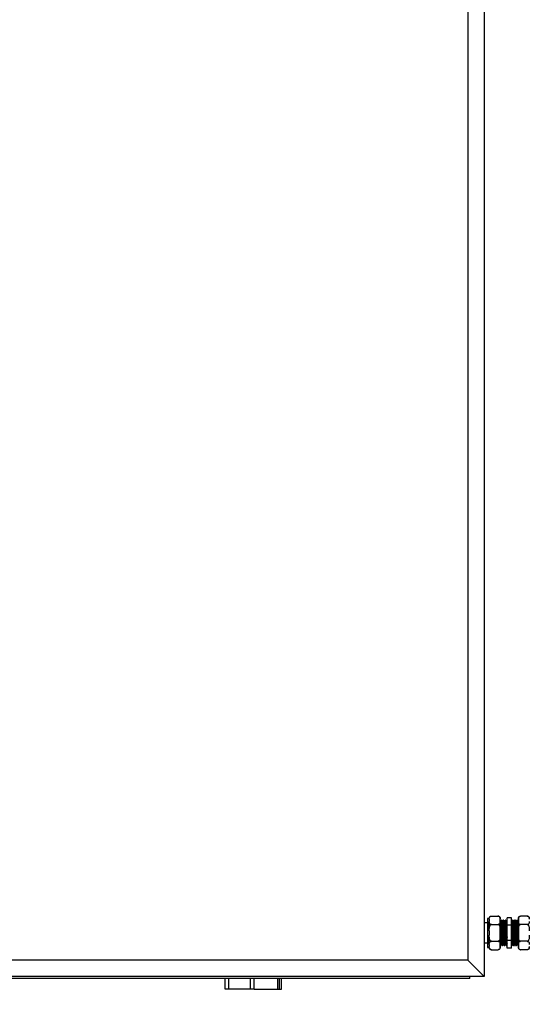
# Model space of a CAD drawing. Units: millimetres. Extents: x 1610 to 7682, y 1285 to 5008.
# Drawn here: x 3222 to 3782, y 1875 to 2958 of the extents above; entities that cross this region are included whole.
import ezdxf

# ---------------------------------------------------------------- set-up
doc = ezdxf.new("R2010")
doc.units = ezdxf.units.MM
doc.header["$LTSCALE"] = 20
doc.styles.add('SLDTEXTSTYLE0', font='GOTHIC.TTF', dxfattribs={"width": 0.913})
doc.dimstyles.new('SLDDIMSTYLE0', dxfattribs={"dimtxt": 70, "dimasz": 66.04, "dimexe": 0, "dimexo": 0.0625, "dimgap": 17.5, "dimtad": 1, "dimrnd": 1e-09, "dimzin": 12, "dimdsep": 46, "dimtxsty": 'SLDTEXTSTYLE0', "dimsah": 1, "dimcen": 0.09, "dimadec": 0, "dimazin": 3, "dimtfac": 1, "dimtofl": 0, "dimtmove": 0, "dimatfit": 3, "dimfxl": 1, "dimfrac": 2, "dimtolj": 1, "dimtzin": 12, "dimarcsym": 0})

# ---------------------------------------------------------------- blocks, each defined once
blk = doc.blocks.new('_D')
at = {"color": 27, "linetype": 'Continuous', "lineweight": 18}
for p, q in [((1663.3, 1885.8), (1663.3, 1672.1)), ((5856.3, 1885.8), (5856.3, 1672.1)), ((1663.3, 1692.1), (5856.3, 1692.1))]:
    blk.add_line(p, q, dxfattribs=at)
for centre, start, end in [((3729.3, 1747.6), 153.4349, 206.5651), ((3714, 1747.6), 333.4349, 26.5651)]:
    blk.add_arc(centre, 124.2, start, end, dxfattribs=at)
for points in [[(1663.3, 1692.1), (1729.3, 1681.9), (1729.3, 1702.2)], [(5856.3, 1692.1), (5790.2, 1702.2), (5790.2, 1681.9)]]:
    blk.add_solid(points, dxfattribs=at)
at = {"color": 27, "linetype": 'Continuous', "lineweight": 18, "insert": (3618.2, 1781.5), "char_height": 70, "attachment_point": 1, "style": 'SLDTEXTSTYLE0'}
blk.add_mtext('4193', dxfattribs=at)

msp = doc.modelspace()

# ---------------------------------------------------------------- linework, layer by layer
at = {"color": 7, "linetype": 'Continuous', "lineweight": 25}
for p, q in [((3732.277, 3911.813), (3732.277, 1905.813)), ((3714.277, 3893.813), (3714.277, 1923.813)), ((3737.777, 1968.856), (3737.777, 1969.988)), ((3740.077, 1972.288), (3747.477, 1972.288)), ((3749.777, 1968.856), (3749.777, 1969.988)), ((3757.277, 1962.185), (3757.277, 1970.556)), ((3762.277, 1970.556), (3757.277, 1970.556)), ((3762.277, 1962.185), (3762.277, 1970.556)), ((3769.777, 1969.988), (3769.777, 1968.856)), ((3779.477, 1972.288), (3772.077, 1972.288)), ((3735.777, 1964.813), (3732.277, 1964.813)), ((3737.777, 1969.788), (3735.777, 1969.788)), ((3735.777, 1969.788), (3735.777, 1937.838)), ((3737.777, 1968.856), (3737.777, 1966.482)), ((3737.777, 1956.187), (3737.777, 1966.482)), ((3740.077, 1963.051), (3747.477, 1963.051)), ((3749.777, 1966.482), (3749.777, 1968.856)), ((3749.777, 1956.187), (3749.777, 1966.482)), ((3750.652, 1966.73), (3750.409, 1966.73)), ((3751.777, 1967.813), (3751.277, 1967.813)), ((3752.652, 1966.73), (3752.409, 1966.73)), ((3753.777, 1967.813), (3753.277, 1967.813)), ((3754.652, 1966.73), (3754.409, 1966.73)), ((3755.777, 1967.813), (3755.277, 1967.813)), ((3756.652, 1966.73), (3756.409, 1966.73)), ((3762.277, 1962.185), (3757.277, 1962.185)), ((3757.277, 1945.441), (3757.277, 1962.185)), ((3762.277, 1945.441), (3762.277, 1962.185)), ((3763.277, 1967.813), (3762.777, 1967.813)), ((3764.152, 1966.73), (3763.902, 1966.73)), ((3764.152, 1966.73), (3763.902, 1966.73)), ((3765.277, 1967.813), (3764.777, 1967.813)), ((3766.152, 1966.73), (3765.902, 1966.73)), ((3766.152, 1966.73), (3765.902, 1966.73)), ((3767.277, 1967.813), (3766.777, 1967.813)), ((3768.152, 1966.73), (3767.902, 1966.73)), ((3768.152, 1966.73), (3767.902, 1966.73)), ((3769.277, 1967.813), (3768.777, 1967.813)), ((3769.777, 1968.856), (3769.777, 1966.482)), ((3769.777, 1966.482), (3769.777, 1956.187)), ((3779.477, 1963.051), (3772.077, 1963.051)), ((3737.777, 1956.187), (3737.777, 1951.439)), ((3737.777, 1941.144), (3737.777, 1951.439)), ((3749.777, 1951.439), (3749.777, 1956.187)), ((3749.777, 1941.144), (3749.777, 1951.439)), ((3769.777, 1956.187), (3769.777, 1951.439)), ((3769.777, 1951.439), (3769.777, 1941.144)), ((3732.277, 1942.813), (3735.777, 1942.813)), ((3735.777, 1937.838), (3737.777, 1937.838)), ((3737.777, 1941.144), (3737.777, 1938.769)), ((3737.777, 1937.638), (3737.777, 1938.769)), ((3740.077, 1944.575), (3747.477, 1944.575)), ((3749.777, 1938.769), (3749.777, 1941.144)), ((3749.777, 1937.638), (3749.777, 1938.769)), ((3750.277, 1939.813), (3750.777, 1939.813)), ((3751.402, 1940.895), (3751.652, 1940.895)), ((3751.402, 1940.895), (3751.652, 1940.895)), ((3752.277, 1939.813), (3752.777, 1939.813)), ((3753.402, 1940.895), (3753.652, 1940.895)), ((3753.402, 1940.895), (3753.652, 1940.895)), ((3754.277, 1939.813), (3754.777, 1939.813)), ((3755.402, 1940.895), (3755.652, 1940.895)), ((3755.402, 1940.895), (3755.652, 1940.895)), ((3756.277, 1939.813), (3756.777, 1939.813)), ((3762.277, 1945.441), (3757.277, 1945.441)), ((3757.277, 1937.07), (3757.277, 1945.441)), ((3762.277, 1937.07), (3762.277, 1945.441)), ((3762.902, 1940.895), (3763.146, 1940.895)), ((3763.777, 1939.813), (3764.277, 1939.813)), ((3764.902, 1940.895), (3765.146, 1940.895)), ((3765.777, 1939.813), (3766.277, 1939.813)), ((3766.902, 1940.895), (3767.146, 1940.895)), ((3767.777, 1939.813), (3768.277, 1939.813)), ((3768.902, 1940.895), (3769.146, 1940.895)), ((3769.777, 1941.144), (3769.777, 1938.769)), ((3769.777, 1938.769), (3769.777, 1937.638)), ((3779.477, 1944.575), (3772.077, 1944.575)), ((3740.077, 1935.338), (3747.477, 1935.338)), ((3762.277, 1937.07), (3757.277, 1937.07)), ((3779.477, 1935.338), (3772.077, 1935.338)), ((3714.277, 1923.813), (2743.277, 1923.813)), ((3714.277, 1923.813), (2744.277, 1923.813)), ((3732.277, 1905.813), (3714.277, 1923.813)), ((3732.277, 1905.813), (2725.277, 1905.813)), ((3716.277, 1903.813), (3716.277, 1905.813)), ((3716.277, 1903.813), (1710.277, 1903.813)), ((3447.277, 1892.063), (3447.277, 1903.813)), ((3479.277, 1892.063), (3479.277, 1903.813)), ((3507.277, 1892.063), (3507.277, 1903.813)), ((3509.277, 1892.063), (3509.277, 1903.813)), ((3451.277, 1892.063), (3447.277, 1892.063)), ((3475.277, 1892.063), (3451.277, 1892.063)), ((3479.277, 1892.063), (3475.277, 1892.063)), ((3479.277, 1892.063), (3505.277, 1892.063)), ((3505.277, 1892.063), (3507.277, 1892.063)), ((3507.277, 1892.063), (3509.277, 1892.063))]:
    msp.add_line(p, q, dxfattribs=at)
at = {"color": 8, "linetype": 'Continuous', "lineweight": 25}
for p, q in [((3451.277, 1892.063), (3451.277, 1903.813)), ((3475.277, 1892.063), (3475.277, 1903.813)), ((3505.277, 1892.063), (3505.277, 1903.813))]:
    msp.add_line(p, q, dxfattribs=at)
at = {"color": 7, "linetype": 'Continuous', "lineweight": 25}
for centre, start, end in [((3740.077, 1969.988), 132.277708, 180), ((3747.477, 1969.988), 69.678042, 93.81703), ((3747.477, 1969.988), 0, 53.040783), ((3772.077, 1969.988), 132.277708, 180), ((3779.477, 1969.988), 69.678042, 93.81703), ((3779.477, 1969.988), 360, 53.040783), ((3740.077, 1937.638), 180, 233.040783), ((3747.477, 1937.638), 312.277708, 360), ((3772.077, 1937.638), 180, 233.040783), ((3779.477, 1937.638), 312.277708, 360), ((3740.077, 1937.638), 249.678042, 273.81703), ((3772.077, 1937.638), 249.678042, 273.81703)]:
    msp.add_arc(centre, 2.3, start, end, dxfattribs=at)
for points, knots in [([(3737.777, 1968.856), (3737.778, 1968.997), (3737.78, 1969.472), (3737.836, 1970.314), (3738.095, 1971.153), (3738.59, 1971.746), (3739.002, 1972.04), (3739.479, 1972.224), (3739.834, 1972.284), (3740.037, 1972.287), (3740.077, 1972.288)], [0, 0, 0, 0, 0.10857928, 0.36582063, 0.65008564, 0.75472914, 0.85997808, 0.92189312, 0.98434344, 1, 1, 1, 1]), ([(3747.477, 1972.288), (3747.614, 1972.281), (3747.887, 1972.266), (3748.33, 1972.14), (3748.855, 1971.86), (3749.35, 1971.319), (3749.658, 1970.582), (3749.768, 1969.731), (3749.774, 1969.155), (3749.777, 1968.856)], [0, 0, 0, 0, 0.052540274, 0.104860686, 0.192125434, 0.344071559, 0.556389281, 0.769821038, 1, 1, 1, 1]), ([(3769.777, 1968.856), (3769.778, 1968.997), (3769.78, 1969.472), (3769.836, 1970.314), (3770.095, 1971.153), (3770.59, 1971.746), (3771.002, 1972.04), (3771.479, 1972.224), (3771.834, 1972.284), (3772.037, 1972.287), (3772.077, 1972.288)], [0, 0, 0, 0, 0.108579872, 0.365823301, 0.650089844, 0.75472781, 0.859977328, 0.921892701, 0.984343358, 1, 1, 1, 1]), ([(3779.477, 1972.288), (3779.614, 1972.281), (3779.887, 1972.266), (3780.33, 1972.14), (3780.855, 1971.86), (3781.35, 1971.322), (3781.649, 1970.584), (3781.77, 1969.734), (3781.775, 1969.155), (3781.777, 1968.856)], [0, 0, 0, 0, 0.05254478, 0.10485617, 0.19213915, 0.34409831, 0.55415045, 0.76980104, 1, 1, 1, 1]), ([(3740.077, 1963.051), (3739.94, 1963.058), (3739.667, 1963.072), (3739.225, 1963.199), (3738.7, 1963.479), (3738.205, 1964.017), (3737.905, 1964.755), (3737.784, 1965.605), (3737.78, 1966.183), (3737.777, 1966.482)], [0, 0, 0, 0, 0.05254464, 0.10486955, 0.19214164, 0.34409989, 0.55415145, 0.76980252, 1, 1, 1, 1]), ([(3737.777, 1956.187), (3737.781, 1956.93), (3737.786, 1958.256), (3737.975, 1960.161), (3738.376, 1961.642), (3738.996, 1962.571), (3739.539, 1962.951), (3739.87, 1963.046), (3740.051, 1963.05), (3740.077, 1963.051)], [0, 0, 0, 0, 0.28609552, 0.51089478, 0.73702731, 0.8712975, 0.93027376, 0.9896989, 1, 1, 1, 1]), ([(3749.777, 1966.482), (3749.777, 1966.341), (3749.774, 1965.867), (3749.718, 1965.025), (3749.459, 1964.186), (3748.964, 1963.592), (3748.553, 1963.298), (3748.076, 1963.115), (3747.721, 1963.055), (3747.518, 1963.051), (3747.477, 1963.051)], [0, 0, 0, 0, 0.10857914, 0.36582104, 0.65008565, 0.75472909, 0.85997836, 0.92189308, 0.98434344, 1, 1, 1, 1]), ([(3747.477, 1963.051), (3747.594, 1963.04), (3747.842, 1963.017), (3748.262, 1962.804), (3748.774, 1962.306), (3749.256, 1961.366), (3749.575, 1960.095), (3749.768, 1958.327), (3749.773, 1957.018), (3749.777, 1956.187)], [0, 0, 0, 0, 0.04481022, 0.09546933, 0.17744007, 0.31643211, 0.49578835, 0.68010715, 1, 1, 1, 1]), ([(3750.415, 1966.719), (3750.311, 1966.9), (3750.102, 1967.261), (3749.893, 1967.622), (3749.789, 1967.803)], [0, 0, 0, 0, 0.50001348, 1, 1, 1, 1]), ([(3749.789, 1967.8), (3749.813, 1967.692), (3749.861, 1967.475), (3749.935, 1966.258), (3750.005, 1964.45), (3750.078, 1962.085), (3750.152, 1959.297), (3750.221, 1956.226), (3750.296, 1953.034), (3750.368, 1949.88), (3750.438, 1946.927), (3750.513, 1944.331), (3750.583, 1942.22), (3750.655, 1940.698), (3750.722, 1939.957), (3750.783, 1939.715), (3750.822, 1939.988), (3750.844, 1940.146)], [0, 0, 0, 0, 0.06792336, 0.1368425, 0.20476629, 0.27354097, 0.34229648, 0.41022812, 0.47915754, 0.54765466, 0.61576256, 0.68475046, 0.75291649, 0.82134767, 0.89029734, 0.93633646, 1, 1, 1, 1]), ([(3750.415, 1966.714), (3750.438, 1966.615), (3750.486, 1966.416), (3750.56, 1965.295), (3750.63, 1963.628), (3750.703, 1961.445), (3750.776, 1958.873), (3750.846, 1956.039), (3750.92, 1953.094), (3750.993, 1950.184), (3751.063, 1947.459), (3751.138, 1945.065), (3751.208, 1943.114), (3751.281, 1941.721), (3751.347, 1940.999), (3751.386, 1940.925), (3751.402, 1940.895)], [0, 0, 0, 0, 0.07186969, 0.14552818, 0.21812268, 0.29162686, 0.36511031, 0.43771329, 0.51138271, 0.5845901, 0.65738147, 0.73111348, 0.80396698, 0.87710391, 0.95079508, 1, 1, 1, 1]), ([(3751.265, 1967.803), (3751.161, 1967.622), (3750.952, 1967.261), (3750.744, 1966.9), (3750.639, 1966.719)], [0, 0, 0, 0, 0.50001035, 1, 1, 1, 1]), ([(3750.652, 1966.686), (3750.656, 1966.7), (3750.684, 1966.802), (3750.735, 1966.353), (3750.81, 1965.314), (3750.88, 1963.623), (3750.953, 1961.447), (3751.027, 1958.872), (3751.096, 1956.039), (3751.171, 1953.094), (3751.243, 1950.184), (3751.313, 1947.46), (3751.388, 1945.06), (3751.458, 1943.129), (3751.524, 1941.791), (3751.567, 1941.41), (3751.585, 1941.247)], [0, 0, 0, 0, 0.01236567, 0.08989415, 0.16786858, 0.24471666, 0.32252782, 0.40031695, 0.47717394, 0.55516001, 0.63265683, 0.7097134, 0.78776557, 0.86488784, 0.94231014, 1, 1, 1, 1]), ([(3751.265, 1967.724), (3751.273, 1967.759), (3751.304, 1967.901), (3751.361, 1967.414), (3751.435, 1966.275), (3751.505, 1964.446), (3751.578, 1962.086), (3751.652, 1959.297), (3751.721, 1956.226), (3751.795, 1953.034), (3751.868, 1949.88), (3751.938, 1946.927), (3752.013, 1944.331), (3752.083, 1942.217), (3752.156, 1940.708), (3752.222, 1939.926), (3752.261, 1939.845), (3752.277, 1939.813)], [0, 0, 0, 0, 0.02355613, 0.09497057, 0.16679567, 0.23758344, 0.30925798, 0.38091253, 0.45170849, 0.52354424, 0.59492957, 0.66590915, 0.73780597, 0.80884619, 0.88016274, 0.95201966, 1, 1, 1, 1]), ([(3751.777, 1967.765), (3751.781, 1967.78), (3751.809, 1967.891), (3751.861, 1967.404), (3751.935, 1966.278), (3752.005, 1964.445), (3752.078, 1962.086), (3752.151, 1959.296), (3752.221, 1956.226), (3752.295, 1953.034), (3752.368, 1949.88), (3752.438, 1946.927), (3752.513, 1944.331), (3752.584, 1942.22), (3752.655, 1940.698), (3752.722, 1939.957), (3752.783, 1939.715), (3752.822, 1939.988), (3752.844, 1940.146)], [0, 0, 0, 0, 0.01080508, 0.07854901, 0.14668243, 0.21383189, 0.2818226, 0.34979424, 0.41695147, 0.48509511, 0.55281136, 0.62014284, 0.68834428, 0.75573328, 0.82338429, 0.89154794, 0.93706222, 1, 1, 1, 1]), ([(3752.415, 1966.719), (3752.311, 1966.9), (3752.102, 1967.261), (3751.893, 1967.622), (3751.789, 1967.803)], [0, 0, 0, 0, 0.50001348, 1, 1, 1, 1]), ([(3752.415, 1966.714), (3752.438, 1966.615), (3752.486, 1966.416), (3752.56, 1965.295), (3752.63, 1963.628), (3752.703, 1961.445), (3752.776, 1958.873), (3752.846, 1956.039), (3752.92, 1953.094), (3752.993, 1950.184), (3753.063, 1947.459), (3753.138, 1945.065), (3753.208, 1943.114), (3753.28, 1941.721), (3753.347, 1940.999), (3753.386, 1940.925), (3753.402, 1940.895)], [0, 0, 0, 0, 0.07186976, 0.14552818, 0.21812268, 0.29162694, 0.36511039, 0.43771329, 0.51138279, 0.58459011, 0.65738155, 0.73111348, 0.80396698, 0.87710391, 0.95079508, 1, 1, 1, 1]), ([(3753.265, 1967.803), (3753.161, 1967.622), (3752.952, 1967.261), (3752.744, 1966.9), (3752.639, 1966.719)], [0, 0, 0, 0, 0.50003418, 1, 1, 1, 1]), ([(3752.652, 1966.686), (3752.656, 1966.7), (3752.684, 1966.802), (3752.736, 1966.353), (3752.81, 1965.314), (3752.88, 1963.623), (3752.953, 1961.447), (3753.026, 1958.872), (3753.096, 1956.039), (3753.17, 1953.094), (3753.243, 1950.184), (3753.313, 1947.46), (3753.388, 1945.06), (3753.459, 1943.129), (3753.524, 1941.791), (3753.567, 1941.41), (3753.585, 1941.247)], [0, 0, 0, 0, 0.01236567, 0.08989423, 0.16786858, 0.24471666, 0.32252782, 0.40031695, 0.47717394, 0.55516001, 0.63265683, 0.7097134, 0.78776557, 0.86488792, 0.94231014, 1, 1, 1, 1]), ([(3753.265, 1967.724), (3753.273, 1967.759), (3753.304, 1967.901), (3753.361, 1967.414), (3753.435, 1966.275), (3753.505, 1964.446), (3753.578, 1962.086), (3753.651, 1959.297), (3753.721, 1956.226), (3753.795, 1953.034), (3753.868, 1949.88), (3753.938, 1946.927), (3754.013, 1944.331), (3754.083, 1942.217), (3754.155, 1940.708), (3754.222, 1939.926), (3754.261, 1939.845), (3754.277, 1939.813)], [0, 0, 0, 0, 0.02355619, 0.09497063, 0.16679567, 0.23758344, 0.30925804, 0.38091253, 0.45170849, 0.5235443, 0.59492957, 0.66590922, 0.73780597, 0.80884619, 0.88016274, 0.95201966, 1, 1, 1, 1]), ([(3753.777, 1967.765), (3753.781, 1967.78), (3753.809, 1967.891), (3753.861, 1967.404), (3753.935, 1966.278), (3754.004, 1964.445), (3754.078, 1962.086), (3754.151, 1959.296), (3754.221, 1956.226), (3754.295, 1953.034), (3754.368, 1949.88), (3754.438, 1946.927), (3754.513, 1944.331), (3754.584, 1942.22), (3754.655, 1940.698), (3754.722, 1939.957), (3754.783, 1939.715), (3754.822, 1939.988), (3754.844, 1940.146)], [0, 0, 0, 0, 0.010805085, 0.078549015, 0.146682427, 0.213831888, 0.281822604, 0.349794241, 0.416951467, 0.485095105, 0.55281136, 0.620142835, 0.688344281, 0.75573328, 0.823384286, 0.891548001, 0.937062221, 1, 1, 1, 1]), ([(3754.415, 1966.719), (3754.311, 1966.9), (3754.102, 1967.261), (3753.893, 1967.622), (3753.789, 1967.803)], [0, 0, 0, 0, 0.49996582, 1, 1, 1, 1]), ([(3754.415, 1966.714), (3754.438, 1966.615), (3754.486, 1966.416), (3754.56, 1965.295), (3754.629, 1963.628), (3754.703, 1961.445), (3754.776, 1958.873), (3754.846, 1956.039), (3754.92, 1953.094), (3754.993, 1950.184), (3755.063, 1947.459), (3755.138, 1945.065), (3755.209, 1943.114), (3755.28, 1941.721), (3755.347, 1940.999), (3755.386, 1940.925), (3755.402, 1940.895)], [0, 0, 0, 0, 0.07186976, 0.14552818, 0.21812268, 0.29162694, 0.36511039, 0.43771329, 0.51138279, 0.58459011, 0.65738155, 0.73111348, 0.80396706, 0.87710391, 0.95079508, 1, 1, 1, 1]), ([(3755.265, 1967.803), (3755.161, 1967.622), (3754.952, 1967.261), (3754.744, 1966.9), (3754.639, 1966.719)], [0, 0, 0, 0, 0.50003418, 1, 1, 1, 1]), ([(3754.652, 1966.686), (3754.656, 1966.7), (3754.684, 1966.802), (3754.736, 1966.353), (3754.81, 1965.314), (3754.879, 1963.623), (3754.953, 1961.447), (3755.026, 1958.872), (3755.096, 1956.039), (3755.17, 1953.094), (3755.243, 1950.184), (3755.313, 1947.46), (3755.388, 1945.06), (3755.459, 1943.129), (3755.524, 1941.791), (3755.567, 1941.41), (3755.585, 1941.247)], [0, 0, 0, 0, 0.01236567, 0.08989422, 0.16786856, 0.24471664, 0.3225278, 0.40031692, 0.4771739, 0.55515997, 0.63265678, 0.70971335, 0.78776551, 0.86488785, 0.94231006, 1, 1, 1, 1]), ([(3755.265, 1967.724), (3755.273, 1967.759), (3755.304, 1967.901), (3755.361, 1967.414), (3755.435, 1966.275), (3755.504, 1964.446), (3755.578, 1962.086), (3755.651, 1959.297), (3755.721, 1956.226), (3755.795, 1953.034), (3755.868, 1949.88), (3755.938, 1946.927), (3756.013, 1944.331), (3756.084, 1942.217), (3756.155, 1940.708), (3756.222, 1939.926), (3756.261, 1939.845), (3756.277, 1939.813)], [0, 0, 0, 0, 0.02355619, 0.09497063, 0.16679567, 0.23758344, 0.30925804, 0.38091253, 0.45170849, 0.5235443, 0.59492957, 0.66590922, 0.73780597, 0.80884625, 0.88016274, 0.95201966, 1, 1, 1, 1]), ([(3755.777, 1967.765), (3755.781, 1967.78), (3755.808, 1967.891), (3755.861, 1967.404), (3755.935, 1966.278), (3756.005, 1964.445), (3756.078, 1962.086), (3756.151, 1959.296), (3756.221, 1956.226), (3756.295, 1953.034), (3756.368, 1949.88), (3756.438, 1946.927), (3756.513, 1944.331), (3756.583, 1942.22), (3756.655, 1940.698), (3756.722, 1939.957), (3756.783, 1939.715), (3756.822, 1939.988), (3756.844, 1940.146)], [0, 0, 0, 0, 0.01080503, 0.07854896, 0.14668243, 0.21383189, 0.28182255, 0.34979418, 0.41695141, 0.48509505, 0.5528113, 0.62014278, 0.68834428, 0.75573322, 0.82338423, 0.89154794, 0.93706216, 1, 1, 1, 1]), ([(3756.415, 1966.719), (3756.311, 1966.9), (3756.102, 1967.261), (3755.893, 1967.622), (3755.789, 1967.803)], [0, 0, 0, 0, 0.49998965, 1, 1, 1, 1]), ([(3756.415, 1966.714), (3756.438, 1966.615), (3756.486, 1966.416), (3756.56, 1965.295), (3756.629, 1963.628), (3756.703, 1961.445), (3756.776, 1958.873), (3756.846, 1956.039), (3756.92, 1953.094), (3756.993, 1950.185), (3757.063, 1947.457), (3757.138, 1945.071), (3757.207, 1943.119), (3757.254, 1942.282), (3757.277, 1941.873)], [0, 0, 0, 0, 0.08225725, 0.16656167, 0.24964839, 0.33377637, 0.41788053, 0.50097689, 0.58529399, 0.66908211, 0.75239424, 0.83678281, 0.92016605, 1, 1, 1, 1]), ([(3757.265, 1967.803), (3757.161, 1967.622), (3756.952, 1967.261), (3756.744, 1966.9), (3756.639, 1966.719)], [0, 0, 0, 0, 0.49998652, 1, 1, 1, 1]), ([(3756.652, 1966.686), (3756.656, 1966.7), (3756.683, 1966.802), (3756.736, 1966.353), (3756.81, 1965.314), (3756.88, 1963.623), (3756.953, 1961.446), (3757.026, 1958.873), (3757.096, 1956.039), (3757.17, 1953.097), (3757.231, 1950.663), (3757.266, 1949.299), (3757.277, 1948.849)], [0, 0, 0, 0, 0.01843252, 0.13399892, 0.25022993, 0.36478199, 0.48076952, 0.59672432, 0.71128965, 0.82753803, 0.9430571, 1, 1, 1, 1]), ([(3762.711, 1967.502), (3762.606, 1967.325), (3762.462, 1967.08), (3762.317, 1966.835), (3762.277, 1966.766)], [0, 0, 0, 0, 0.72173049, 1, 1, 1, 1]), ([(3763.14, 1940.912), (3763.116, 1941.011), (3763.069, 1941.21), (3762.995, 1942.33), (3762.925, 1943.998), (3762.852, 1946.181), (3762.778, 1948.753), (3762.708, 1951.587), (3762.634, 1954.532), (3762.562, 1957.441), (3762.491, 1960.169), (3762.417, 1962.553), (3762.347, 1964.51), (3762.3, 1965.335), (3762.277, 1965.739)], [0, 0, 0, 0, 0.082263576, 0.166574635, 0.249667822, 0.333802183, 0.417913061, 0.501015775, 0.585339537, 0.669134171, 0.75245269, 0.8368479, 0.920237549, 1, 1, 1, 1]), ([(3763.777, 1939.861), (3763.774, 1939.846), (3763.746, 1939.735), (3763.694, 1940.222), (3763.62, 1941.348), (3763.55, 1943.181), (3763.476, 1945.54), (3763.403, 1948.329), (3763.333, 1951.4), (3763.259, 1954.592), (3763.187, 1957.746), (3763.116, 1960.699), (3763.042, 1963.295), (3762.971, 1965.406), (3762.899, 1966.928), (3762.833, 1967.669), (3762.771, 1967.911), (3762.733, 1967.638), (3762.71, 1967.48)], [0, 0, 0, 0, 0.010805085, 0.078549014, 0.146682426, 0.213831887, 0.281822601, 0.349794238, 0.416951464, 0.485095101, 0.552811356, 0.62014283, 0.688344275, 0.755733217, 0.82338428, 0.891547936, 0.937062213, 1, 1, 1, 1]), ([(3764.277, 1939.861), (3764.274, 1939.846), (3764.246, 1939.735), (3764.194, 1940.222), (3764.12, 1941.348), (3764.05, 1943.181), (3763.976, 1945.54), (3763.903, 1948.329), (3763.833, 1951.4), (3763.759, 1954.592), (3763.687, 1957.746), (3763.616, 1960.699), (3763.542, 1963.294), (3763.471, 1965.409), (3763.399, 1966.918), (3763.333, 1967.7), (3763.293, 1967.781), (3763.277, 1967.813)], [0, 0, 0, 0, 0.011530747, 0.083824698, 0.156534353, 0.228193908, 0.300751157, 0.373288108, 0.44495601, 0.517676452, 0.589940932, 0.661794664, 0.734576922, 0.806492042, 0.878686888, 0.951428757, 1, 1, 1, 1]), ([(3763.969, 1966.44), (3763.865, 1966.617), (3763.657, 1966.971), (3763.448, 1967.325), (3763.344, 1967.502)], [0, 0, 0, 0, 0.49999945, 1, 1, 1, 1]), ([(3764.902, 1940.94), (3764.899, 1940.926), (3764.871, 1940.823), (3764.819, 1941.273), (3764.745, 1942.312), (3764.675, 1944.003), (3764.602, 1946.179), (3764.528, 1948.753), (3764.458, 1951.587), (3764.384, 1954.532), (3764.312, 1957.442), (3764.241, 1960.166), (3764.167, 1962.565), (3764.096, 1964.497), (3764.03, 1965.834), (3763.988, 1966.216), (3763.969, 1966.378)], [0, 0, 0, 0, 0.0123656, 0.08989417, 0.16786859, 0.24471668, 0.32252768, 0.40031697, 0.47717387, 0.55515996, 0.63265685, 0.70971325, 0.78776558, 0.86488784, 0.94231014, 1, 1, 1, 1]), ([(3764.711, 1967.502), (3764.606, 1967.325), (3764.398, 1966.971), (3764.189, 1966.617), (3764.085, 1966.44)], [0, 0, 0, 0, 0.4999767, 1, 1, 1, 1]), ([(3765.14, 1940.912), (3765.116, 1941.011), (3765.069, 1941.21), (3764.995, 1942.33), (3764.925, 1943.998), (3764.851, 1946.181), (3764.778, 1948.753), (3764.708, 1951.587), (3764.634, 1954.532), (3764.562, 1957.442), (3764.491, 1960.167), (3764.417, 1962.561), (3764.346, 1964.512), (3764.274, 1965.905), (3764.208, 1966.627), (3764.168, 1966.701), (3764.152, 1966.73)], [0, 0, 0, 0, 0.0718697, 0.14552819, 0.21812269, 0.29162681, 0.36511033, 0.43771322, 0.51138274, 0.58459013, 0.65738141, 0.73111349, 0.80396699, 0.87710391, 0.95079509, 1, 1, 1, 1]), ([(3765.777, 1939.861), (3765.774, 1939.846), (3765.746, 1939.735), (3765.694, 1940.222), (3765.62, 1941.348), (3765.55, 1943.181), (3765.476, 1945.54), (3765.403, 1948.329), (3765.333, 1951.4), (3765.259, 1954.592), (3765.187, 1957.746), (3765.116, 1960.699), (3765.042, 1963.295), (3764.971, 1965.406), (3764.899, 1966.928), (3764.833, 1967.669), (3764.771, 1967.911), (3764.733, 1967.638), (3764.71, 1967.48)], [0, 0, 0, 0, 0.01080503, 0.07854896, 0.14668243, 0.21383189, 0.28182254, 0.34979418, 0.41695146, 0.48509504, 0.55281136, 0.62014277, 0.68834428, 0.75573322, 0.82338428, 0.89154794, 0.93706221, 1, 1, 1, 1]), ([(3766.277, 1939.861), (3766.274, 1939.846), (3766.246, 1939.735), (3766.194, 1940.222), (3766.119, 1941.348), (3766.05, 1943.181), (3765.976, 1945.54), (3765.903, 1948.329), (3765.833, 1951.4), (3765.759, 1954.592), (3765.687, 1957.746), (3765.616, 1960.699), (3765.542, 1963.294), (3765.471, 1965.409), (3765.399, 1966.918), (3765.333, 1967.7), (3765.293, 1967.781), (3765.277, 1967.813)], [0, 0, 0, 0, 0.01153075, 0.0838247, 0.15653436, 0.22819386, 0.30075118, 0.37328813, 0.44495598, 0.51767649, 0.58994091, 0.6617947, 0.73457697, 0.80649209, 0.87868688, 0.95142882, 1, 1, 1, 1]), ([(3765.969, 1966.44), (3765.865, 1966.617), (3765.657, 1966.971), (3765.448, 1967.325), (3765.344, 1967.502)], [0, 0, 0, 0, 0.5000233, 1, 1, 1, 1]), ([(3766.902, 1940.94), (3766.899, 1940.926), (3766.871, 1940.823), (3766.819, 1941.273), (3766.745, 1942.312), (3766.675, 1944.003), (3766.601, 1946.179), (3766.528, 1948.753), (3766.458, 1951.587), (3766.384, 1954.532), (3766.312, 1957.442), (3766.241, 1960.166), (3766.167, 1962.565), (3766.096, 1964.497), (3766.03, 1965.834), (3765.988, 1966.216), (3765.969, 1966.378)], [0, 0, 0, 0, 0.0123656, 0.08989417, 0.16786859, 0.24471668, 0.32252768, 0.40031689, 0.47717379, 0.55515996, 0.63265677, 0.70971325, 0.78776558, 0.86488784, 0.94231006, 1, 1, 1, 1]), ([(3766.711, 1967.502), (3766.606, 1967.325), (3766.398, 1966.971), (3766.189, 1966.617), (3766.085, 1966.44)], [0, 0, 0, 0, 0.50000055, 1, 1, 1, 1]), ([(3767.14, 1940.912), (3767.116, 1941.011), (3767.068, 1941.21), (3766.995, 1942.33), (3766.925, 1943.998), (3766.851, 1946.181), (3766.778, 1948.753), (3766.708, 1951.587), (3766.634, 1954.532), (3766.562, 1957.442), (3766.491, 1960.167), (3766.417, 1962.561), (3766.346, 1964.512), (3766.274, 1965.905), (3766.208, 1966.627), (3766.168, 1966.701), (3766.152, 1966.73)], [0, 0, 0, 0, 0.07186978, 0.14552819, 0.21812269, 0.29162688, 0.36511041, 0.43771322, 0.51138281, 0.58459013, 0.65738148, 0.73111349, 0.80396706, 0.87710391, 0.95079516, 1, 1, 1, 1]), ([(3767.777, 1939.861), (3767.774, 1939.846), (3767.746, 1939.735), (3767.694, 1940.222), (3767.62, 1941.348), (3767.55, 1943.181), (3767.476, 1945.54), (3767.403, 1948.329), (3767.333, 1951.4), (3767.259, 1954.592), (3767.187, 1957.746), (3767.116, 1960.699), (3767.042, 1963.295), (3766.971, 1965.406), (3766.899, 1966.928), (3766.833, 1967.669), (3766.771, 1967.911), (3766.733, 1967.638), (3766.71, 1967.48)], [0, 0, 0, 0, 0.010805028, 0.078548956, 0.146682427, 0.213831887, 0.281822544, 0.34979418, 0.416951405, 0.485095042, 0.552811297, 0.620142771, 0.688344275, 0.755733216, 0.823384221, 0.891547936, 0.937062155, 1, 1, 1, 1]), ([(3768.277, 1939.861), (3768.274, 1939.846), (3768.246, 1939.735), (3768.194, 1940.222), (3768.12, 1941.348), (3768.05, 1943.181), (3767.976, 1945.54), (3767.903, 1948.329), (3767.833, 1951.4), (3767.759, 1954.592), (3767.687, 1957.746), (3767.616, 1960.699), (3767.542, 1963.294), (3767.471, 1965.409), (3767.399, 1966.918), (3767.333, 1967.7), (3767.293, 1967.781), (3767.277, 1967.813)], [0, 0, 0, 0, 0.01153081, 0.08382476, 0.15653435, 0.22819391, 0.30075122, 0.37328817, 0.44495601, 0.51767652, 0.58994093, 0.66179473, 0.73457692, 0.8064921, 0.87868689, 0.95142876, 1, 1, 1, 1]), ([(3767.969, 1966.44), (3767.865, 1966.617), (3767.657, 1966.971), (3767.448, 1967.325), (3767.344, 1967.502)], [0, 0, 0, 0, 0.5000233, 1, 1, 1, 1]), ([(3768.902, 1940.94), (3768.899, 1940.926), (3768.871, 1940.823), (3768.819, 1941.273), (3768.745, 1942.312), (3768.675, 1944.003), (3768.601, 1946.179), (3768.528, 1948.753), (3768.458, 1951.587), (3768.384, 1954.532), (3768.312, 1957.442), (3768.241, 1960.166), (3768.167, 1962.565), (3768.096, 1964.497), (3768.03, 1965.834), (3767.988, 1966.216), (3767.969, 1966.378)], [0, 0, 0, 0, 0.012365677, 0.089894242, 0.16786858, 0.244716658, 0.322527736, 0.400316939, 0.477173828, 0.555159994, 0.632656799, 0.709713274, 0.787765517, 0.864887853, 0.942310063, 1, 1, 1, 1]), ([(3768.711, 1967.502), (3768.606, 1967.325), (3768.398, 1966.971), (3768.189, 1966.617), (3768.085, 1966.44)], [0, 0, 0, 0, 0.50000055, 1, 1, 1, 1]), ([(3769.14, 1940.912), (3769.116, 1941.011), (3769.068, 1941.21), (3768.995, 1942.33), (3768.925, 1943.998), (3768.851, 1946.181), (3768.778, 1948.753), (3768.708, 1951.587), (3768.634, 1954.532), (3768.562, 1957.442), (3768.491, 1960.167), (3768.417, 1962.561), (3768.346, 1964.512), (3768.274, 1965.905), (3768.208, 1966.627), (3768.168, 1966.701), (3768.152, 1966.73)], [0, 0, 0, 0, 0.07186978, 0.14552819, 0.21812269, 0.29162688, 0.36511041, 0.43771323, 0.51138281, 0.58459013, 0.65738148, 0.73111349, 0.80396707, 0.87710391, 0.95079509, 1, 1, 1, 1]), ([(3769.765, 1939.826), (3769.742, 1939.934), (3769.694, 1940.15), (3769.62, 1941.368), (3769.55, 1943.176), (3769.476, 1945.541), (3769.403, 1948.329), (3769.333, 1951.4), (3769.259, 1954.592), (3769.187, 1957.746), (3769.116, 1960.699), (3769.042, 1963.295), (3768.971, 1965.406), (3768.899, 1966.928), (3768.832, 1967.669), (3768.771, 1967.911), (3768.733, 1967.638), (3768.711, 1967.48)], [0, 0, 0, 0, 0.067923418, 0.136842501, 0.204766288, 0.273541029, 0.342296472, 0.410228112, 0.479157539, 0.547654656, 0.615762554, 0.684750456, 0.752916542, 0.821347656, 0.890297393, 0.936336453, 1, 1, 1, 1]), ([(3769.777, 1953.813), (3769.771, 1954.073), (3769.741, 1955.388), (3769.687, 1957.747), (3769.616, 1960.699), (3769.542, 1963.295), (3769.471, 1965.409), (3769.399, 1966.918), (3769.333, 1967.7), (3769.293, 1967.781), (3769.277, 1967.813)], [0, 0, 0, 0, 0.03554993, 0.18004926, 0.32372752, 0.4692622, 0.61306308, 0.7574233, 0.90287734, 1, 1, 1, 1]), ([(3769.777, 1966.766), (3769.737, 1966.835), (3769.593, 1967.08), (3769.448, 1967.325), (3769.344, 1967.502)], [0, 0, 0, 0, 0.27826951, 1, 1, 1, 1]), ([(3772.077, 1963.051), (3771.94, 1963.058), (3771.667, 1963.072), (3771.225, 1963.199), (3770.7, 1963.478), (3770.204, 1964.02), (3769.897, 1964.757), (3769.787, 1965.608), (3769.78, 1966.184), (3769.777, 1966.482)], [0, 0, 0, 0, 0.05254064, 0.104848056, 0.19212425, 0.344070942, 0.556386717, 0.769819792, 1, 1, 1, 1]), ([(3769.777, 1956.187), (3769.781, 1956.93), (3769.787, 1958.256), (3769.975, 1960.161), (3770.376, 1961.642), (3770.996, 1962.571), (3771.539, 1962.951), (3771.87, 1963.046), (3772.05, 1963.05), (3772.077, 1963.051)], [0, 0, 0, 0, 0.28609835, 0.51089958, 0.73703409, 0.87129638, 0.93027315, 0.98969881, 1, 1, 1, 1]), ([(3781.777, 1966.482), (3781.777, 1966.341), (3781.774, 1965.867), (3781.718, 1965.025), (3781.459, 1964.186), (3780.964, 1963.592), (3780.553, 1963.298), (3780.076, 1963.115), (3779.721, 1963.055), (3779.518, 1963.051), (3779.477, 1963.051)], [0, 0, 0, 0, 0.10857988, 0.36582332, 0.65008964, 0.75472761, 0.85997752, 0.92189261, 0.98434334, 1, 1, 1, 1]), ([(3779.477, 1963.051), (3779.594, 1963.04), (3779.842, 1963.017), (3780.262, 1962.804), (3780.774, 1962.306), (3781.256, 1961.366), (3781.575, 1960.095), (3781.767, 1958.327), (3781.773, 1957.018), (3781.777, 1956.187)], [0, 0, 0, 0, 0.04481082, 0.09545678, 0.17742861, 0.31642253, 0.49578117, 0.68010245, 1, 1, 1, 1]), ([(3740.077, 1944.575), (3739.961, 1944.586), (3739.712, 1944.609), (3739.293, 1944.822), (3738.78, 1945.32), (3738.298, 1946.26), (3737.98, 1947.531), (3737.787, 1949.298), (3737.781, 1950.608), (3737.777, 1951.439)], [0, 0, 0, 0, 0.04481031, 0.09546944, 0.17744021, 0.31643231, 0.49578862, 0.6801075, 1, 1, 1, 1]), ([(3749.777, 1951.439), (3749.774, 1950.696), (3749.768, 1949.37), (3749.579, 1947.465), (3749.179, 1945.984), (3748.559, 1945.055), (3748.015, 1944.675), (3747.685, 1944.58), (3747.504, 1944.576), (3747.477, 1944.575)], [0, 0, 0, 0, 0.28609517, 0.51089454, 0.73702717, 0.87129742, 0.93027371, 0.98969888, 1, 1, 1, 1]), ([(3749.777, 1953.813), (3749.783, 1953.553), (3749.814, 1952.238), (3749.868, 1949.879), (3749.938, 1946.927), (3750.013, 1944.331), (3750.083, 1942.217), (3750.155, 1940.708), (3750.222, 1939.926), (3750.261, 1939.845), (3750.277, 1939.813)], [0, 0, 0, 0, 0.03554993, 0.18004926, 0.32372751, 0.46926232, 0.6130632, 0.7574233, 0.90287746, 1, 1, 1, 1]), ([(3762.902, 1940.94), (3762.899, 1940.926), (3762.871, 1940.823), (3762.819, 1941.273), (3762.745, 1942.312), (3762.675, 1944.003), (3762.601, 1946.18), (3762.528, 1948.753), (3762.458, 1951.589), (3762.384, 1954.523), (3762.324, 1956.974), (3762.289, 1958.296), (3762.277, 1958.729)], [0, 0, 0, 0, 0.01844702, 0.13410354, 0.25042507, 0.36506644, 0.48114441, 0.59718975, 0.71184427, 0.82818344, 0.94379258, 1, 1, 1, 1]), ([(3772.077, 1944.575), (3771.961, 1944.586), (3771.712, 1944.609), (3771.293, 1944.822), (3770.78, 1945.32), (3770.298, 1946.26), (3769.98, 1947.531), (3769.787, 1949.298), (3769.781, 1950.608), (3769.777, 1951.439)], [0, 0, 0, 0, 0.04481091, 0.09545689, 0.17742876, 0.31642273, 0.49578144, 0.6801028, 1, 1, 1, 1]), ([(3781.777, 1951.439), (3781.774, 1950.696), (3781.768, 1949.37), (3781.579, 1947.465), (3781.179, 1945.984), (3780.559, 1945.055), (3780.015, 1944.675), (3779.685, 1944.58), (3779.504, 1944.576), (3779.477, 1944.575)], [0, 0, 0, 0, 0.28609801, 0.51089934, 0.73703395, 0.8712963, 0.9302731, 0.98969879, 1, 1, 1, 1]), ([(3737.777, 1941.144), (3737.778, 1941.285), (3737.78, 1941.759), (3737.836, 1942.601), (3738.095, 1943.44), (3738.59, 1944.034), (3739.002, 1944.327), (3739.479, 1944.511), (3739.834, 1944.571), (3740.037, 1944.575), (3740.077, 1944.575)], [0, 0, 0, 0, 0.10857952, 0.36582061, 0.6500856, 0.75472909, 0.85997822, 0.92189312, 0.98434343, 1, 1, 1, 1]), ([(3740.077, 1935.338), (3739.94, 1935.345), (3739.667, 1935.36), (3739.225, 1935.486), (3738.7, 1935.766), (3738.204, 1936.307), (3737.897, 1937.044), (3737.787, 1937.895), (3737.78, 1938.471), (3737.777, 1938.769)], [0, 0, 0, 0, 0.05254031, 0.10486061, 0.1921256, 0.34407161, 0.5563892, 0.76982106, 1, 1, 1, 1]), ([(3747.477, 1944.575), (3747.614, 1944.568), (3747.887, 1944.553), (3748.33, 1944.427), (3748.854, 1944.147), (3749.349, 1943.609), (3749.649, 1942.871), (3749.77, 1942.021), (3749.775, 1941.442), (3749.777, 1941.144)], [0, 0, 0, 0, 0.05254452, 0.1048692, 0.19214109, 0.344099, 0.55415348, 0.76980305, 1, 1, 1, 1]), ([(3749.777, 1938.769), (3749.777, 1938.628), (3749.774, 1938.154), (3749.718, 1937.312), (3749.459, 1936.473), (3748.964, 1935.879), (3748.553, 1935.586), (3748.076, 1935.402), (3747.721, 1935.342), (3747.518, 1935.338), (3747.477, 1935.338)], [0, 0, 0, 0, 0.108579133, 0.365821008, 0.650085834, 0.754729264, 0.859978339, 0.921893125, 0.98434344, 1, 1, 1, 1]), ([(3749.777, 1940.859), (3749.817, 1940.791), (3749.962, 1940.546), (3750.106, 1940.301), (3750.211, 1940.124)], [0, 0, 0, 0, 0.27833732, 1, 1, 1, 1]), ([(3750.844, 1940.124), (3750.948, 1940.301), (3751.157, 1940.655), (3751.365, 1941.009), (3751.469, 1941.186)], [0, 0, 0, 0, 0.49997797, 1, 1, 1, 1]), ([(3751.585, 1941.186), (3751.689, 1941.009), (3751.898, 1940.655), (3752.106, 1940.301), (3752.211, 1940.124)], [0, 0, 0, 0, 0.49999818, 1, 1, 1, 1]), ([(3752.844, 1940.124), (3752.948, 1940.301), (3753.157, 1940.655), (3753.365, 1941.009), (3753.469, 1941.186)], [0, 0, 0, 0, 0.50002566, 1, 1, 1, 1]), ([(3753.585, 1941.186), (3753.689, 1941.009), (3753.898, 1940.655), (3754.106, 1940.301), (3754.211, 1940.124)], [0, 0, 0, 0, 0.49997434, 1, 1, 1, 1]), ([(3754.844, 1940.124), (3754.948, 1940.301), (3755.157, 1940.655), (3755.365, 1941.009), (3755.469, 1941.186)], [0, 0, 0, 0, 0.50000182, 1, 1, 1, 1]), ([(3755.585, 1941.186), (3755.689, 1941.009), (3755.898, 1940.655), (3756.106, 1940.301), (3756.211, 1940.124)], [0, 0, 0, 0, 0.49997434, 1, 1, 1, 1]), ([(3756.844, 1940.124), (3756.948, 1940.301), (3757.093, 1940.546), (3757.237, 1940.791), (3757.277, 1940.859)], [0, 0, 0, 0, 0.72166268, 1, 1, 1, 1]), ([(3762.289, 1939.823), (3762.393, 1940.004), (3762.602, 1940.365), (3762.811, 1940.726), (3762.915, 1940.907)], [0, 0, 0, 0, 0.50001163, 1, 1, 1, 1]), ([(3763.139, 1940.907), (3763.244, 1940.726), (3763.452, 1940.365), (3763.661, 1940.004), (3763.765, 1939.823)], [0, 0, 0, 0, 0.5000122, 1, 1, 1, 1]), ([(3764.289, 1939.823), (3764.393, 1940.004), (3764.602, 1940.365), (3764.811, 1940.726), (3764.915, 1940.907)], [0, 0, 0, 0, 0.50001163, 1, 1, 1, 1]), ([(3765.139, 1940.907), (3765.244, 1940.726), (3765.452, 1940.365), (3765.661, 1940.004), (3765.765, 1939.823)], [0, 0, 0, 0, 0.5000122, 1, 1, 1, 1]), ([(3766.289, 1939.823), (3766.393, 1940.004), (3766.602, 1940.365), (3766.811, 1940.726), (3766.915, 1940.907)], [0, 0, 0, 0, 0.499987804, 1, 1, 1, 1]), ([(3767.139, 1940.907), (3767.244, 1940.726), (3767.452, 1940.365), (3767.661, 1940.004), (3767.765, 1939.823)], [0, 0, 0, 0, 0.49998837, 1, 1, 1, 1]), ([(3768.289, 1939.823), (3768.393, 1940.004), (3768.602, 1940.365), (3768.811, 1940.726), (3768.915, 1940.907)], [0, 0, 0, 0, 0.50003547, 1, 1, 1, 1]), ([(3769.139, 1940.907), (3769.244, 1940.726), (3769.452, 1940.365), (3769.661, 1940.004), (3769.765, 1939.823)], [0, 0, 0, 0, 0.49996453, 1, 1, 1, 1]), ([(3769.777, 1941.144), (3769.778, 1941.285), (3769.78, 1941.759), (3769.836, 1942.601), (3770.095, 1943.44), (3770.59, 1944.034), (3771.002, 1944.327), (3771.479, 1944.511), (3771.834, 1944.571), (3772.037, 1944.575), (3772.077, 1944.575)], [0, 0, 0, 0, 0.1085801, 0.36582328, 0.6500898, 0.75472776, 0.85997747, 0.92189269, 0.98434335, 1, 1, 1, 1]), ([(3772.077, 1935.338), (3771.94, 1935.345), (3771.667, 1935.36), (3771.225, 1935.486), (3770.7, 1935.766), (3770.205, 1936.304), (3769.905, 1937.042), (3769.785, 1937.892), (3769.78, 1938.471), (3769.777, 1938.769)], [0, 0, 0, 0, 0.052544821, 0.104856092, 0.192139315, 0.344098361, 0.554150249, 0.769801062, 1, 1, 1, 1]), ([(3779.477, 1944.575), (3779.614, 1944.568), (3779.887, 1944.553), (3780.33, 1944.427), (3780.855, 1944.147), (3781.351, 1943.606), (3781.658, 1942.869), (3781.768, 1942.018), (3781.774, 1941.442), (3781.777, 1941.144)], [0, 0, 0, 0, 0.05254063, 0.10484793, 0.19212411, 0.34407079, 0.55638653, 0.76981982, 1, 1, 1, 1]), ([(3781.777, 1938.769), (3781.777, 1938.628), (3781.774, 1938.154), (3781.718, 1937.312), (3781.459, 1936.473), (3780.964, 1935.879), (3780.553, 1935.586), (3780.076, 1935.402), (3779.721, 1935.342), (3779.518, 1935.338), (3779.477, 1935.338)], [0, 0, 0, 0, 0.108579869, 0.365823291, 0.650089826, 0.754727789, 0.859977497, 0.921892655, 0.984343346, 1, 1, 1, 1])]:
    msp.add_open_spline(points, degree=3, knots=knots, dxfattribs=at)

# ---------------------------------------------------------------- dimensions: what is measured, and where the dimension line sits
at = {"color": 27, "linetype": 'Continuous', "lineweight": 18}
dim = msp.add_linear_dim(base=(5856.277, 1692.063), p1=(1663.277, 1905.813), p2=(5856.277, 1905.813), text='(<>)', dimstyle='SLDDIMSTYLE0', dxfattribs=at)
dim.commit()
dim.dimension.update_dxf_attribs({"geometry": '_D', "text_midpoint": (3721.654, 1692.063), "dimtype": 160})

doc.saveas('drawing.dxf')
